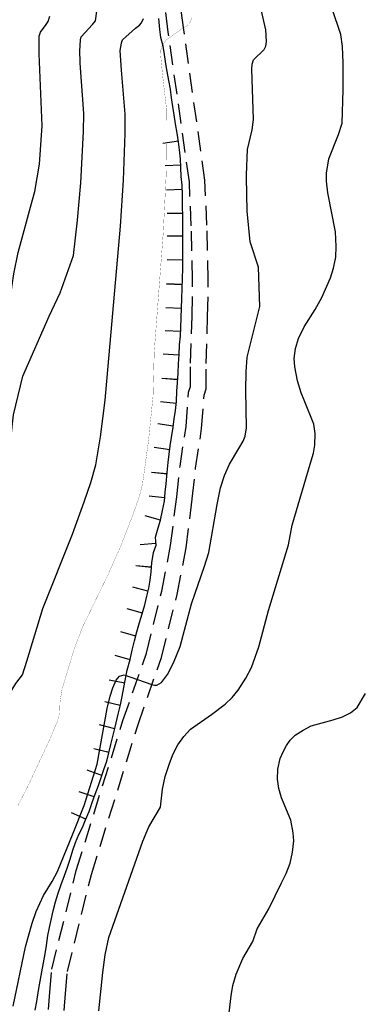
# Model space of a CAD drawing. Units: inches. Extents: x 16 to 766, y -1145 to -695.
# Drawn here: x 330 to 339, y -986 to -961 of the extents above; entities that cross this region are included whole.
import ezdxf

# ---------------------------------------------------------------- set-up
doc = ezdxf.new("R2010")
doc.units = ezdxf.units.IN
doc.header["$MEASUREMENT"] = 0
doc.linetypes.add('DASHED', pattern=[0.75, 0.5, -0.25])
for name, color, linetype in [('CURVAS', 7, 'Continuous'), ('ESCARPA', 7, 'Continuous'), ('RED VIAL', 7, 'Continuous')]:
    doc.layers.add(name, color=color, linetype=linetype)

# ---------------------------------------------------------------- blocks, each defined once
blk = doc.blocks.new('A$C016A70CE')
at = {"layer": 'CURVAS', "color": 254, "linetype": 'Continuous', "true_color": 0xfdedbe}
for points, elevation in [([(239.442, 169.255), (239.556, 169.955), (239.629, 170.925), (239.553, 172.757), (239.552, 172.782), (239.55, 172.808), (239.549, 172.841), (239.554, 173.105), (239.554, 173.129), (239.553, 173.204), (239.581, 173.308), (239.731, 173.501), (239.781, 173.58), (239.821, 173.711)], 236.416), ([(239.139, 164.557), (239.804, 166.084), (240.086, 166.683), (240.428, 167.629), (240.528, 168.528), (240.607, 169.477), (240.68, 170.785), (240.69, 171.236), (240.596, 172.521), (240.592, 172.58), (240.583, 172.805), (240.582, 172.823), (240.598, 173.111), (240.618, 173.19), (240.91, 173.498), (240.983, 173.596), (241.029, 173.903)], 236.916), ([(244.385, 148.374), (244.433, 148.804), (244.474, 149.072), (244.56, 149.354), (244.734, 149.753), (244.984, 150.188), (245.097, 150.509), (245.393, 151.018), (245.719, 151.677), (245.837, 151.917), (245.932, 152.179), (245.999, 152.462), (246.026, 152.744), (246.014, 152.949), (245.949, 153.276), (245.717, 153.843), (245.648, 154.075), (245.611, 154.314), (245.618, 154.569), (245.683, 154.838), (245.754, 155.011), (245.843, 155.175), (245.937, 155.311), (246.064, 155.431), (246.267, 155.565), (246.471, 155.669), (247.032, 155.826), (247.263, 155.901), (247.47, 155.998), (247.643, 156.136), (247.848, 156.494)], 239.416), ([(245.164, 166.335), (245.128, 167.336), (244.92, 167.979), (244.839, 168.76), (244.821, 169.624), (244.821, 169.657), (244.821, 169.682), (244.854, 170.322), (244.966, 170.821), (245.004, 171.086), (244.964, 172.362), (244.972, 172.494), (245.002, 172.607), (245.271, 172.869), (245.32, 172.948), (245.337, 173.069), (245.314, 173.364), (245.196, 173.882)], 238.416), ([(241.07, 148.425), (241.168, 149.402), (241.233, 149.85), (241.326, 150.288), (242.19, 152.741), (242.342, 153.106), (242.639, 153.605), (242.692, 154.059), (242.758, 154.382), (242.862, 154.716), (242.959, 154.956), (243.074, 155.186), (243.227, 155.404), (243.402, 155.59), (243.934, 155.961), (244.281, 156.222), (244.458, 156.392), (244.614, 156.581), (244.807, 156.883), (244.951, 157.154), (245.142, 157.677), (245.385, 158.605), (245.895, 160.273), (245.985, 160.777), (246.444, 162.326), (246.529, 162.606), (246.566, 162.808), (246.569, 163.102), (246.535, 163.344), (246.293, 163.948), (246.213, 164.139), (246.126, 164.444), (246.056, 164.795), (246.039, 165.012), (246.075, 165.263), (246.152, 165.52), (246.29, 165.813), (246.57, 166.253), (246.738, 166.564), (246.958, 167.062), (246.958, 167.062), (246.958, 167.062), (247.037, 167.303), (247.037, 167.303), (247.094, 167.588), (247.094, 167.588), (247.094, 167.588), (247.109, 167.86), (247.091, 168.233), (246.896, 169.222), (246.857, 169.519), (246.859, 169.724), (246.859, 169.724), (246.92, 170.086), (247.162, 170.706), (247.259, 170.997), (247.283, 171.843), (247.283, 171.947), (247.283, 172.057), (247.282, 172.172), (247.282, 172.291), (247.282, 172.291), (247.282, 172.412), (247.283, 172.528), (247.271, 172.943), (247.227, 173.249), (247.007, 173.897)], 238.916), ([(238.749, 156.401), (238.96, 156.745), (239.127, 156.967), (239.238, 157.319), (239.648, 158.651), (240.398, 160.547), (240.692, 161.37), (240.863, 161.856), (240.99, 162.309), (241.11, 163.017), (241.23, 163.948), (241.616, 168.375), (241.693, 169.54), (241.737, 170.729), (241.739, 171.218), (241.644, 172.342), (241.613, 172.838), (241.642, 173.03), (241.642, 173.037), (241.671, 173.109), (242.002, 173.406), (242.101, 173.487), (242.158, 173.547), (242.202, 173.657)], 237.416), ([(237.136, 160.429), (237.21, 160.782), (237.318, 161.607), (237.375, 162.458), (237.422, 162.865), (237.592, 163.82), (237.662, 164.238), (237.723, 164.492), (237.783, 164.625), (237.87, 164.728), (237.927, 164.762), (238.284, 164.778), (238.422, 164.79), (238.484, 164.811), (238.534, 164.848), (238.593, 164.975), (238.696, 165.514), (238.818, 166.589), (238.905, 167.165), (239.018, 167.704), (239.382, 169.045), (239.442, 169.255)], 236.416), ([(241.028, 154.697), (241.284, 156.108), (241.36, 156.424), (241.425, 156.64), (241.506, 156.836), (241.593, 156.932), (241.712, 156.972), (242.418, 156.72), (242.484, 156.705), (242.546, 156.706), (242.661, 156.772), (242.816, 156.979), (242.971, 157.274), (243.139, 157.69), (243.43, 158.773), (243.759, 159.735), (243.867, 160.078), (244.075, 161.295), (244.166, 161.72), (244.266, 162.04), (244.389, 162.326), (244.634, 162.72), (244.743, 162.91), (244.792, 163.039), (244.823, 163.245), (244.808, 164.206), (244.814, 164.675), (244.845, 165.042), (245.164, 166.335)], 238.416), ([(236.632, 155.165), (236.805, 155.323), (236.95, 155.49), (237.066, 155.662), (237.176, 155.869), (237.322, 156.253), (237.517, 157.241), (237.584, 157.574), (237.635, 157.758), (237.664, 157.843), (237.732, 157.977), (237.846, 158.058), (238.081, 158.103), (238.222, 158.131), (238.332, 158.208), (238.395, 158.334), (238.514, 159.456), (238.611, 159.967), (238.619, 161.66), (238.635, 162.004), (238.842, 163.033), (238.902, 163.58), (239.139, 164.557)], 236.916), ([(238.886, 148.543), (239.205, 150.055), (239.374, 150.656), (239.475, 150.955), (239.658, 151.354), (239.882, 151.715), (240.02, 151.968), (240.419, 152.947), (240.692, 153.646), (240.692, 153.646), (240.692, 153.646), (240.692, 153.646), (241.028, 154.697)], 238.416)]:
    blk.add_lwpolyline(points, dxfattribs=dict(at, elevation=elevation))
at = {"layer": 'CURVAS', "color": 30, "linetype": 'Continuous', "const_width": 0.005, "elevation": 237.916}
blk.add_lwpolyline([(239.013, 153.652), (239.254, 154.116), (239.817, 155.32), (240.014, 155.776), (240.072, 156.003), (240.083, 156.305), (240.135, 156.609), (240.442, 157.627), (240.66, 158.197), (241.293, 159.494), (241.623, 160.233), (241.924, 161.008), (242.09, 161.472), (242.179, 161.81), (242.332, 162.919), (242.447, 164.049), (242.478, 165.176), (242.708, 168.217), (242.783, 169.703), (242.795, 170.678), (242.795, 170.753), (242.79, 171.352), (242.688, 172.238), (242.642, 172.71), (242.645, 172.851), (242.686, 172.981), (242.778, 173.105), (243.185, 173.394), (243.303, 173.465), (243.393, 173.56), (243.44, 173.683)], dxfattribs=at)
at = {"layer": 'ESCARPA', "color": 254, "linetype": 'Continuous', "true_color": 0xfdedbe}
for p, q in [((243.092, 170.534, 238.035), (242.696, 170.476, 238.051)), ((243.153, 169.929, 238.036), (242.754, 169.907, 238.05)), ((243.19, 169.31, 238.04), (242.791, 169.29, 238.054)), ((243.191, 169.306, 238.04), (242.791, 169.286, 238.054)), ((243.203, 168.698, 238.05), (242.803, 168.695, 238.064)), ((243.206, 168.119, 238.069), (242.807, 168.124, 238.082)), ((243.207, 167.511, 238.082), (242.808, 167.516, 238.096)), ((243.19, 166.891, 238.095), (242.79, 166.907, 238.109)), ((243.19, 166.887, 238.095), (242.79, 166.903, 238.109)), ((243.174, 166.28, 238.105), (242.774, 166.295, 238.119)), ((243.152, 165.7, 238.121), (242.753, 165.717, 238.134)), ((243.107, 165.094, 238.13), (242.708, 165.121, 238.143)), ((243.072, 164.476, 238.144), (242.673, 164.504, 238.157)), ((243.072, 164.472, 238.144), (242.673, 164.5, 238.157)), ((243.036, 163.866, 238.174), (242.638, 163.907, 238.187)), ((242.963, 163.291, 238.195), (242.567, 163.347, 238.207)), ((242.872, 162.69, 238.207), (242.476, 162.744, 238.22)), ((242.807, 162.074, 238.229), (242.409, 162.115, 238.241)), ((242.806, 162.07, 238.229), (242.409, 162.111, 238.242)), ((242.743, 161.466, 238.262), (242.346, 161.507, 238.275)), ((242.634, 160.897, 238.272), (242.25, 161.008, 238.282)), ((242.522, 160.308, 238.271), (242.124, 160.273, 238.286)), ((242.408, 159.704, 238.276), (242.01, 159.743, 238.289)), ((242.408, 159.7, 238.276), (242.01, 159.739, 238.289)), ((242.319, 159.099, 238.285), (241.93, 159.195, 238.296)), ((242.178, 158.537, 238.312), (241.793, 158.645, 238.322)), ((242.009, 157.954, 238.345), (241.624, 158.061, 238.356)), ((241.864, 157.348, 238.366), (241.48, 157.458, 238.376)), ((241.865, 157.352, 238.365), (241.481, 157.462, 238.376)), ((241.726, 156.757, 238.388), (241.334, 156.834, 238.4)), ((241.614, 156.188, 238.403), (241.225, 156.284, 238.413)), ((241.473, 155.597, 238.436), (241.084, 155.693, 238.447)), ((241.327, 154.992, 238.467), (240.938, 155.084, 238.478)), ((241.328, 154.995, 238.467), (240.939, 155.087, 238.477)), ((241.146, 154.412, 238.477), (240.768, 154.541, 238.486)), ((240.95, 153.866, 238.5), (240.57, 153.992, 238.51)), ((240.738, 153.299, 238.543), (240.371, 153.457, 238.551))]:
    blk.add_line(p, q, dxfattribs=at)
for points in [[(242.578, 160.702, 238.272), (242.578, 160.702, 238.272), (242.635, 160.9, 238.272), (242.692, 161.145, 238.27), (242.735, 161.384, 238.265), (242.758, 161.61, 238.257), (242.781, 161.821, 238.245), (242.811, 162.115, 238.226), (242.834, 162.367, 238.213), (242.857, 162.579, 238.209), (242.886, 162.79, 238.206), (242.916, 163.002, 238.202), (242.959, 163.261, 238.196), (242.989, 163.473, 238.19), (243.018, 163.691, 238.181), (243.041, 163.917, 238.172), (243.057, 164.183, 238.159), (243.066, 164.388, 238.148), (243.083, 164.634, 238.136), (243.092, 164.873, 238.131), (243.108, 165.112, 238.13), (243.124, 165.358, 238.128), (243.147, 165.576, 238.124), (243.156, 165.802, 238.118), (243.165, 166.041, 238.111), (243.174, 166.287, 238.105), (243.177, 166.539, 238.099), (243.186, 166.792, 238.096), (243.196, 167.045, 238.094), (243.205, 167.298, 238.087), (243.208, 167.557, 238.081), (243.203, 167.817, 238.076), (243.206, 168.077, 238.07), (243.209, 168.33, 238.061), (243.204, 168.582, 238.053), (243.201, 168.938, 238.044), (243.197, 169.177, 238.041), (243.185, 169.416, 238.039), (243.167, 169.635, 238.038), (243.156, 169.868, 238.036), (243.144, 170.086, 238.035), (243.119, 170.312, 238.035), (243.094, 170.518, 238.035), (243.062, 170.737, 238.035), (243.023, 170.976, 238.034), (242.985, 171.209, 238.031), (242.953, 171.421, 238.024), (242.914, 171.633, 238.014), (242.889, 171.859, 238.009), (242.85, 172.078, 238.009), (242.811, 172.304, 238.009), (242.772, 172.503, 238.007), (242.741, 172.735, 238.002), (242.709, 172.954, 238), (242.649, 173.167, 238.008), (242.624, 173.372, 238.007), (242.593, 173.653, 238.003)], [(239.448, 148.44, 238.791), (239.491, 148.665, 238.791), (239.527, 148.89, 238.791), (239.557, 149.088, 238.789), (239.621, 149.415, 238.778), (239.658, 149.647, 238.766), (239.701, 149.872, 238.752), (239.738, 150.091, 238.737), (239.774, 150.343, 238.718), (239.817, 150.541, 238.704), (239.868, 150.773, 238.69), (239.911, 150.97, 238.681), (239.967, 151.195, 238.669), (240.038, 151.42, 238.652), (240.109, 151.638, 238.631), (240.193, 151.863, 238.611), (240.263, 152.054, 238.597), (240.341, 152.285, 238.581), (240.411, 152.51, 238.574), (240.475, 152.707, 238.576), (240.559, 152.905, 238.573), (240.649, 153.088, 238.565), (240.733, 153.286, 238.544), (240.824, 153.497, 238.527), (240.902, 153.721, 238.51), (240.972, 153.933, 238.496), (241.057, 154.157, 238.484), (241.127, 154.355, 238.478), (241.197, 154.559, 238.474), (241.268, 154.77, 238.471), (241.325, 154.981, 238.467), (241.375, 155.193, 238.461), (241.424, 155.397, 238.451), (241.482, 155.636, 238.433), (241.56, 155.97, 238.411), (241.617, 156.202, 238.402), (241.66, 156.42, 238.396), (241.704, 156.645, 238.391), (241.747, 156.863, 238.386), (241.79, 157.088, 238.378), (241.868, 157.361, 238.365), (241.918, 157.593, 238.356), (241.975, 157.831, 238.349), (242.039, 158.063, 238.342), (242.103, 158.295, 238.329), (242.173, 158.52, 238.313), (242.237, 158.751, 238.3), (242.287, 158.97, 238.29), (242.337, 159.174, 238.282), (242.374, 159.379, 238.278), (242.396, 159.583, 238.277), (242.419, 159.816, 238.275), (242.456, 160.075, 238.271), (242.526, 160.266, 238.271), (242.508, 160.471, 238.272), (242.578, 160.702, 238.272)]]:
    blk.add_polyline3d(points, dxfattribs=at)
at = {"layer": 'RED VIAL', "color": 30, "linetype": 'DASHED'}
for points in [[(239.734, 147.712, 238.787), (239.821, 148.901, 238.741), (239.875, 149.488, 238.739), (240.495, 151.997, 238.647), (241.681, 155.805, 238.48), (242.28, 157.521, 238.415), (242.671, 159.096, 238.371), (242.895, 160.255, 238.325), (243.051, 161.49, 238.276), (243.134, 162.269, 238.236), (243.288, 163.278, 238.228), (243.351, 164.153, 238.217), (243.4, 164.302, 238.213), (243.399, 164.89, 238.216), (243.439, 166.086, 238.143), (243.455, 167.001, 238.086), (243.421, 168.382, 238.08), (243.371, 169.503, 238.042), (242.835, 173.308, 237.904), (242.594, 175.135, 237.851)], [(240.132, 147.689, 238.824), (240.218, 148.869, 238.779), (240.269, 149.422, 238.777), (240.879, 151.891, 238.686), (242.06, 155.682, 238.519), (242.662, 157.408, 238.454), (243.06, 159.011, 238.41), (243.289, 160.194, 238.363), (243.447, 161.446, 238.314), (243.529, 162.219, 238.274), (243.684, 163.234, 238.266), (243.745, 164.076, 238.256), (243.798, 164.239, 238.252), (243.797, 164.885, 238.253), (243.837, 166.078, 238.18), (243.853, 167.004, 238.122), (243.819, 168.396, 238.116), (243.768, 169.541, 238.077), (243.23, 173.363, 237.938), (242.99, 175.183, 237.886)]]:
    blk.add_polyline3d(points, dxfattribs=at)

msp = doc.modelspace()

# ---------------------------------------------------------------- block references
msp.add_blockref('A$C016A70CE', (91.036, -1134.829))

doc.saveas('drawing.dxf')
